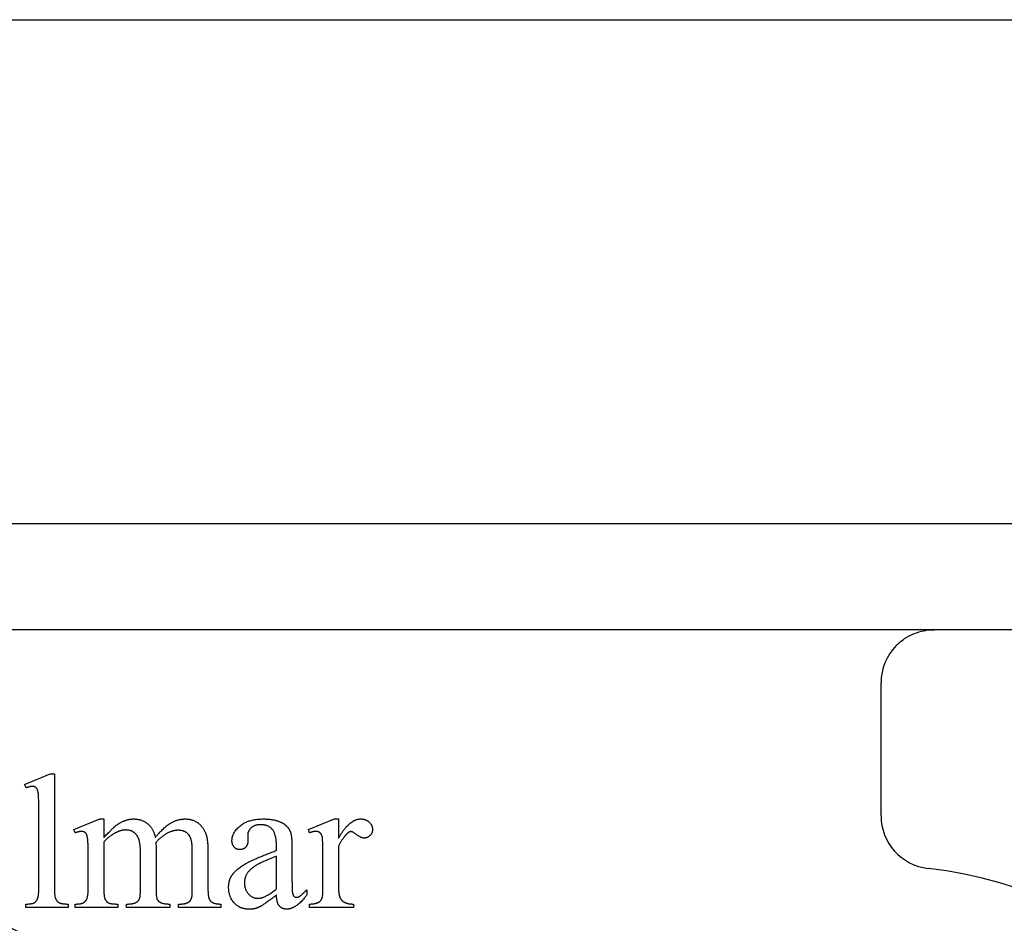
# Model space of a CAD drawing. Units: millimetres. Extents: x 544 to 7315, y 68 to 9534.
# Drawn here: x 1391 to 1577, y 5435 to 5605 of the extents above; entities that cross this region are included whole.
import ezdxf

# ---------------------------------------------------------------- set-up
doc = ezdxf.new("R2010")
doc.units = ezdxf.units.MM
doc.header["$LTSCALE"] = 35
doc.layers.add('Dimensions(Hillmar_metric)', color=7, linetype='Continuous', lineweight=13)
doc.layers.add('Visible Edges(Hillmar_metric)', color=7, linetype='Continuous', lineweight=25)
doc.styles.add('Hillmar_metric_Dimensions', font='arial.ttf')
doc.dimstyles.new('DEFAULT-ISO-Method 1b-Hillmar_metric', dxfattribs={"dimscale": 35, "dimtxt": 2, "dimasz": 2.5, "dimexe": 1, "dimexo": 1, "dimgap": 0.25, "dimtad": 1, "dimtih": 1, "dimtoh": 1, "dimrnd": 1e-08, "dimdsep": 46, "dimtxsty": 'Hillmar_metric_Dimensions', "dimcen": 0.09, "dimdle": 8, "dimclrd": 7, "dimclre": 7, "dimclrt": 7, "dimazin": 2, "dimtfac": 0.75, "dimtmove": 0, "dimatfit": 3, "dimfxl": 1, "dimtolj": 1, "dimlwd": 9, "dimlwe": 9, "dimarcsym": 0})

# ---------------------------------------------------------------- blocks, each defined once
blk = doc.blocks.new('*D39')
at = {"layer": 'Defpoints', "color": 0, "linetype": 'Continuous', "transparency": 16777216}
for p in [(1893.7, 5605.26), (894.2, 5542.65), (1893.7, 4295.02)]:
    blk.add_point(p, dxfattribs=at)
at = {"layer": 'Dimensions(Hillmar_metric)', "color": 7, "linetype": 'Continuous', "lineweight": 9, "transparency": 16777216}
for p, q in [((1893.7, 5570.26), (1893.7, 4260.02)), ((894.2, 5507.65), (894.2, 4260.02)), ((981.7, 4295.02), (1806.2, 4295.02))]:
    blk.add_line(p, q, dxfattribs=at)
at = {"layer": 'Dimensions(Hillmar_metric)', "color": 7, "linetype": 'Continuous', "transparency": 16777216}
for points in [[(981.7, 4309.6), (981.7, 4280.43), (894.2, 4295.02)], [(1806.2, 4309.6), (1806.2, 4280.43), (1893.7, 4295.02)]]:
    blk.add_solid(points, dxfattribs=at)
at = {"layer": 'Dimensions(Hillmar_metric)', "color": 7, "linetype": 'Continuous', "lineweight": 13, "transparency": 16777216, "insert": (1393.95, 4339.51), "char_height": 70, "attachment_point": 5, "style": 'Hillmar_metric_Dimensions'}
blk.add_mtext('\\A1;999', dxfattribs=at)

msp = doc.modelspace()

# ---------------------------------------------------------------- linework, layer by layer
at = {"layer": 'Visible Edges(Hillmar_metric)'}
for p, q in [((1273.7008, 5605.2594), (1833.7008, 5605.2594)), ((1231.4508, 5510.2594), (1875.9508, 5510.2594)), ((1703.9508, 5490.2594), (1089.9508, 5490.2594)), ((1553.7008, 5455.2021), (1553.7008, 5480.2594)), ((1392.2656, 5461.0935), (1397.0892, 5463.0739)), ((1397.0892, 5463.0739), (1397.8931, 5463.0739)), ((1397.8931, 5463.0739), (1397.8931, 5441.564)), ((1392.5598, 5460.4464), (1392.2656, 5461.0935)), ((1394.9519, 5441.564), (1394.9519, 5456.2895)), ((1401.5401, 5452.6033), (1406.4421, 5454.5837)), ((1406.4421, 5454.5837), (1407.2068, 5454.5837)), ((1407.2068, 5454.5837), (1407.2068, 5451.1131)), ((1445.7754, 5452.6033), (1450.697, 5454.5837)), ((1450.697, 5454.5837), (1451.4421, 5454.5837)), ((1451.4421, 5454.5837), (1451.4421, 5450.9366)), ((1401.8147, 5451.9562), (1401.5401, 5452.6033)), ((1445.9519, 5451.9562), (1445.7754, 5452.6033)), ((1434.3245, 5451.5248), (1434.3637, 5450.5052)), ((1407.2068, 5450.2307), (1407.2068, 5441.564)), ((1417.05, 5450.2307), (1417.0107, 5450.0346)), ((1417.0107, 5450.0346), (1417.05, 5449.2895)), ((1417.05, 5449.2895), (1417.05, 5441.564)), ((1439.7558, 5448.6425), (1439.7558, 5449.2699)), ((1442.6774, 5449.0346), (1442.6774, 5443.5248)), ((1451.4421, 5449.4464), (1451.4421, 5441.6817)), ((1404.2656, 5441.564), (1404.2656, 5447.7601)), ((1414.1088, 5441.564), (1414.1088, 5448.5248)), ((1423.8931, 5441.564), (1423.8931, 5448.5248)), ((1426.8343, 5448.5248), (1426.8343, 5441.564)), ((1439.7558, 5441.3876), (1439.7558, 5447.564)), ((1448.5009, 5441.564), (1448.5009, 5447.8189)), ((1445.4617, 5441.2307), (1445.4617, 5440.2503)), ((1392.5401, 5437.8974), (1392.5401, 5438.5444)), ((1400.5205, 5437.8974), (1392.5401, 5437.8974)), ((1400.5205, 5438.5444), (1400.5205, 5437.8974)), ((1401.795, 5437.8974), (1401.795, 5438.5444)), ((1409.8343, 5437.8974), (1401.795, 5437.8974)), ((1409.8343, 5438.5444), (1409.8343, 5437.8974)), ((1411.4813, 5437.8974), (1411.4813, 5438.5444)), ((1419.6774, 5437.8974), (1411.4813, 5437.8974)), ((1419.6774, 5438.5444), (1419.6774, 5437.8974)), ((1421.2656, 5438.5444), (1421.599, 5438.5444)), ((1421.2656, 5437.8974), (1421.2656, 5438.5444)), ((1429.2852, 5437.8974), (1421.2656, 5437.8974)), ((1429.2852, 5438.5444), (1429.2852, 5437.8974)), ((1445.9519, 5437.8974), (1445.9519, 5438.5444)), ((1454.2656, 5437.8974), (1445.9519, 5437.8974)), ((1454.2656, 5438.5444), (1454.2656, 5437.8974))]:
    msp.add_line(p, q, dxfattribs=at)
msp.add_circle((1290.7008, 5226.3594), 230, dxfattribs=at)
for centre, radius, start, end in [((1563.7008, 5480.2594), 10, 135.572996, 180), ((1563.7008, 5455.2021), 10, 180, 263.62063), ((1553.7008, 5365.7594), 80, 289.473216, 83.62063)]:
    msp.add_arc(centre, radius, start, end, dxfattribs=at)
msp.add_open_spline([(1556.5594, 5487.2594), (1557.0483, 5487.7582), (1557.5796, 5488.1962), (1558.7096, 5488.9513), (1559.308, 5489.2677), (1561.1616, 5490.0233), (1562.4756, 5490.2594), (1563.7008, 5490.2594)], degree=3, knots=[1.851204046, 1.851204046, 1.851204046, 1.851204046, 2.060744038, 2.060744038, 2.27028403, 2.27028403, 2.689364013, 2.689364013, 2.689364013, 2.689364013], dxfattribs=at)
for points in [[(1393.7362, 5460.7209), (1393.2656, 5460.7209), (1392.5598, 5460.4464)], [(1394.9519, 5456.2895), (1394.9519, 5459.015), (1394.697, 5460.2699), (1394.148, 5460.7209), (1393.7362, 5460.7209)], [(1409.2852, 5453.1719), (1410.0892, 5453.8386), (1411.9323, 5454.5837), (1412.8343, 5454.5837)], [(1412.8343, 5454.5837), (1414.3637, 5454.5837), (1416.5598, 5452.7993), (1416.9127, 5451.1131)], [(1416.9127, 5451.1131), (1418.7362, 5453.2503), (1421.246, 5454.5837), (1422.5794, 5454.5837)], [(1422.5794, 5454.5837), (1423.8735, 5454.5837), (1425.8539, 5453.2503), (1426.4421, 5451.7601)], [(1431.3637, 5450.5248), (1431.3637, 5452.0346), (1434.4813, 5454.5837), (1437.2852, 5454.5837)], [(1437.2852, 5454.5837), (1439.4421, 5454.5837), (1440.8147, 5453.8582)], [(1451.4421, 5450.9366), (1453.4813, 5454.5837), (1455.6186, 5454.5837)], [(1455.6186, 5454.5837), (1456.5794, 5454.5837), (1457.8539, 5453.4072), (1457.8539, 5452.6229)], [(1407.2068, 5451.1131), (1408.9715, 5452.8974), (1409.2852, 5453.1719)], [(1434.9911, 5452.8974), (1434.3245, 5452.3091), (1434.3245, 5451.5248)], [(1436.7558, 5453.5052), (1435.6578, 5453.5052), (1434.9911, 5452.8974)], [(1439.7558, 5449.2699), (1439.7558, 5451.7013), (1438.2264, 5453.5052), (1436.7558, 5453.5052)], [(1440.8147, 5453.8582), (1441.8735, 5453.3091), (1442.3637, 5452.1523)], [(1457.8539, 5452.6229), (1457.8539, 5451.9366), (1456.9323, 5450.9758), (1456.3049, 5450.9758)], [(1402.9911, 5452.2307), (1402.5009, 5452.2307), (1401.8147, 5451.9562)], [(1404.1088, 5451.1915), (1403.9911, 5451.7797), (1403.4421, 5452.2307), (1402.9911, 5452.2307)], [(1404.2656, 5447.7601), (1404.2656, 5450.4268), (1404.1088, 5451.1915)], [(1409.4617, 5451.9954), (1408.0107, 5451.2111), (1407.2068, 5450.2307)], [(1411.3637, 5452.5052), (1410.4029, 5452.5052), (1409.4617, 5451.9954)], [(1413.5205, 5451.368), (1412.7558, 5452.5052), (1411.3637, 5452.5052)], [(1414.1088, 5448.5248), (1414.1088, 5450.5052), (1413.5205, 5451.368)], [(1421.2068, 5452.4464), (1420.2852, 5452.4464), (1418.3833, 5451.5052), (1417.05, 5450.2307)], [(1423.4225, 5451.3091), (1422.7362, 5452.4464), (1421.2068, 5452.4464)], [(1423.8931, 5448.5248), (1423.8931, 5450.5052), (1423.4225, 5451.3091)], [(1426.4421, 5451.7601), (1426.8343, 5450.7209), (1426.8343, 5448.5248)], [(1442.3637, 5452.1523), (1442.6774, 5451.3876), (1442.6774, 5449.0346)], [(1447.1872, 5452.2307), (1446.6382, 5452.2307), (1445.9519, 5451.9562)], [(1448.5009, 5447.8189), (1448.5009, 5450.6425), (1448.2656, 5451.7209), (1447.6578, 5452.2307), (1447.1872, 5452.2307)], [(1453.0892, 5451.8386), (1452.2852, 5451.1131), (1451.4421, 5449.4464)], [(1453.7754, 5452.1915), (1453.4617, 5452.1915), (1453.0892, 5451.8386)], [(1456.3049, 5450.9758), (1455.6774, 5450.9758), (1454.148, 5452.1915), (1453.7754, 5452.1915)], [(1432.8539, 5448.7993), (1432.2068, 5448.7993), (1431.3637, 5449.7209), (1431.3637, 5450.5248)], [(1434.3637, 5450.5052), (1434.3637, 5449.6817), (1433.5205, 5448.7993), (1432.8539, 5448.7993)], [(1431.2656, 5443.7993), (1431.9911, 5444.9954), (1435.5794, 5447.1131), (1439.7558, 5448.6425)], [(1439.7558, 5447.564), (1437.0892, 5446.5052), (1436.3049, 5446.0542)], [(1436.3049, 5446.0542), (1434.9127, 5445.2895), (1433.7166, 5443.5837), (1433.7166, 5442.5837)], [(1430.7362, 5441.7405), (1430.7362, 5442.917), (1431.2656, 5443.7993)], [(1442.6774, 5443.5248), (1442.6774, 5441.2111), (1442.8539, 5440.1719), (1443.2656, 5439.8189), (1443.5205, 5439.8189)], [(1392.5401, 5438.5444), (1393.6578, 5438.5444), (1394.4813, 5438.9954), (1394.9519, 5440.0542), (1394.9519, 5441.564)], [(1397.8931, 5441.564), (1397.8931, 5440.0542), (1398.3441, 5439.0542), (1399.2656, 5438.5444), (1400.5205, 5438.5444)], [(1401.795, 5438.5444), (1402.9127, 5438.5444), (1403.795, 5439.015), (1404.2656, 5440.0542), (1404.2656, 5441.564)], [(1407.2068, 5441.564), (1407.2068, 5439.9758), (1407.6382, 5439.015), (1408.5205, 5438.5444), (1409.8343, 5438.5444)], [(1414.0303, 5439.8189), (1414.1088, 5440.1131), (1414.1088, 5441.564)], [(1417.05, 5441.564), (1417.05, 5439.8974), (1417.4225, 5439.0935), (1418.4421, 5438.5444), (1419.6774, 5438.5444)], [(1423.8147, 5439.8582), (1423.8931, 5440.1523), (1423.8931, 5441.564)], [(1426.8343, 5441.564), (1426.8343, 5440.0542), (1427.0696, 5439.4856)], [(1434.599, 5437.564), (1432.9127, 5437.564), (1430.7362, 5439.8582), (1430.7362, 5441.7405)], [(1433.7166, 5442.5837), (1433.7166, 5441.3091), (1435.2264, 5439.6229), (1436.2264, 5439.6229)], [(1436.2264, 5439.6229), (1437.5598, 5439.6229), (1439.7558, 5441.3876)], [(1448.4029, 5439.8386), (1448.5009, 5440.1523), (1448.5009, 5441.564)], [(1451.4421, 5441.6817), (1451.4421, 5440.3288), (1451.7754, 5439.6425)], [(1411.4813, 5438.5444), (1412.8147, 5438.5444), (1413.8343, 5439.1719), (1414.0303, 5439.8189)], [(1423.246, 5438.9562), (1423.6382, 5439.2307), (1423.8147, 5439.8582)], [(1439.7558, 5440.2503), (1437.2656, 5438.3091), (1436.6186, 5438.015)], [(1441.6774, 5437.5837), (1440.7951, 5437.5837), (1439.7754, 5438.7797), (1439.7558, 5440.2503)], [(1445.4617, 5440.2503), (1443.4813, 5437.5837), (1441.6774, 5437.5837)], [(1443.5205, 5439.8189), (1443.8147, 5439.8189), (1444.0303, 5439.9366)], [(1444.0303, 5439.9366), (1444.4029, 5440.1719), (1445.4617, 5441.2307)], [(1447.7951, 5438.9366), (1448.2264, 5439.2111), (1448.4029, 5439.8386)], [(1451.7754, 5439.6425), (1452.0107, 5439.1719), (1453.1676, 5438.5444), (1454.2656, 5438.5444)], [(1421.599, 5438.5444), (1422.6578, 5438.5444), (1423.246, 5438.9562)], [(1427.0696, 5439.4856), (1427.246, 5439.0935), (1428.2068, 5438.5444), (1429.2852, 5438.5444)], [(1436.6186, 5438.015), (1435.6774, 5437.564), (1434.599, 5437.564)], [(1445.9519, 5438.5444), (1447.1872, 5438.5444), (1447.7951, 5438.9366)]]:
    msp.add_open_spline(points, degree=2, dxfattribs=at)

# ---------------------------------------------------------------- dimensions: what is measured, and where the dimension line sits
at = {"layer": 'Dimensions(Hillmar_metric)', "color": 7, "linetype": 'Continuous', "lineweight": 13}
dim = msp.add_linear_dim(base=(1893.7008307367, 4295.0151771486), p1=(894.2008307369, 5542.6509091156), p2=(1893.7008307367, 5605.2594164563), angle=180, dimstyle='DEFAULT-ISO-Method 1b-Hillmar_metric', override={"dimgap": 0.25, "dimtih": 0, "dimtoh": 0, "dimdec": 0, "dimtol": 0, "dimlim": 0, "dimtp": 0, "dimtm": 0, "dimtdec": 2, "dimtofl": 0, "dimatfit": 1}, dxfattribs=at)
dim.commit()
dim.dimension.update_dxf_attribs({"geometry": '*D39', "text_midpoint": (1393.9508307368, 4295.0151771486), "dimtype": 160})

doc.saveas('drawing.dxf')
